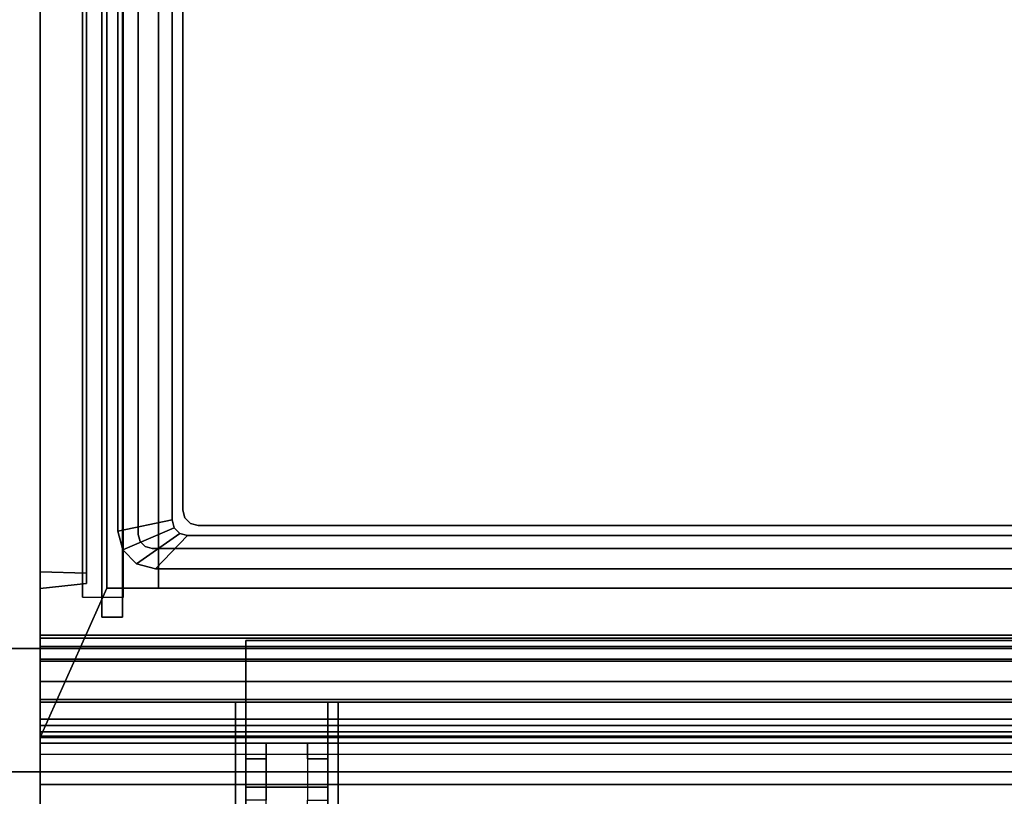
# Model space of a CAD drawing. Units: inches. Extents: x -386 to 31, y -238 to 190.
# Drawn here: x -171 to -159, y 46 to 55 of the extents above; entities that cross this region are included whole.
import ezdxf

# ---------------------------------------------------------------- set-up
doc = ezdxf.new("R2010")
doc.units = ezdxf.units.IN
doc.header["$MEASUREMENT"] = 0
for name, color, linetype in [('CART', 3, 'Continuous'), ('STORAGE', 4, 'Continuous'), ('STORAGE-DRAWER', 4, 'Continuous'), ('WKSURF', 6, 'Continuous'), ('WKSURF-SUPPORT', 6, 'Continuous')]:
    doc.layers.add(name, color=color, linetype=linetype)

# ---------------------------------------------------------------- blocks, each defined once
blk = doc.blocks.new('MCO212FF_0T')
at = {"layer": 'CART'}
for points, invisible_edges in [([(22.5, 0, 35), (22.5, -4, 35), (22.5, -0.286, 34.299), (22.5, -0.074, 34.622)], 3), ([(22.5, -4, 35), (22.5, 0, 35), (22.5, -0.134, 35.5), (22.5, -3.866, 35.5)], 5), ([(22.5, -0.042, 4.54), (22.5, -4.293, 7.043), (22.5, -5, 6.75), (22.5, -0.295, 3.773)], 5), ([(22.5, -1.208, 33.123), (22.5, -4, 7.75), (22.5, -4.293, 7.043), (22.5, -0.042, 4.54)], 5), ([(22.5, -3.866, 35.5), (22.5, -0.134, 35.5), (22.5, -0.5, 35.866), (22.5, -3.5, 35.866)], 5), ([(22.5, -0.286, 34.299), (22.5, -4, 35), (22.5, -1.145, 33.517), (22.5, -0.932, 33.854)], 3), ([(22.5, -0.295, 3.773), (22.5, -5, 6.75), (22.5, -1.041, 3.5), (22.5, -0.295, 3.773)], 3), ([(22.5, -3.5, 35.866), (22.5, -0.5, 35.866), (22.5, -1, 36), (22.5, -3, 36)], 1), ([(22.5, -1.041, 3.5), (22.5, -5, 6.75), (22.5, -21.25, 6.75), (22.5, -21.25, 3.5)], 1), ([(22.5, -4, 7.75), (22.5, -1.208, 33.123), (22.5, -1.145, 33.517), (22.5, -4, 35)], 5), ([(19, -2.691, 0.476), (19, -2.536, 0), (19, -3.464, 0), (19, -3.309, 0.476)], 5), ([(19, -3.309, 2.378), (19, -3.464, 2.853), (19, -2.536, 2.853), (19, -2.691, 2.378)], 5), ([(20, -2.691, 2.378), (20, -2.536, 2.853), (20, -3.464, 2.853), (20, -3.309, 2.378)], 5), ([(20, -3.309, 0.476), (20, -3.464, 0), (20, -2.536, 0), (20, -2.691, 0.476)], 5), ([(19.25, -3.309, 2.378), (19.25, -3.809, 0.839), (19.25, -3.309, 0.476), (19.25, -2.691, 2.378)], 5), ([(19.75, -3.309, 2.378), (19.75, -2.691, 0.476), (19.75, -3.309, 0.476), (19.75, -3.809, 2.014)], 5), ([(19, -3.309, 0.476), (19, -3.464, 0), (19, -4.214, 0.545), (19, -3.809, 0.839)], 5), ([(19, -3.809, 2.014), (19, -4.214, 2.308), (19, -3.464, 2.853), (19, -3.309, 2.378)], 5), ([(19.25, -3.309, 2.378), (19.25, -3.809, 0.839), (19.25, -4, 1.427), (19.25, -3.809, 2.014)], 1), ([(19.75, -3.809, 2.014), (19.75, -3.309, 0.476), (19.75, -3.809, 0.839), (19.75, -4, 1.427)], 1), ([(20, -3.809, 0.839), (20, -4.214, 0.545), (20, -3.464, 0), (20, -3.309, 0.476)], 5), ([(20, -3.309, 2.378), (20, -3.464, 2.853), (20, -4.214, 2.308), (20, -3.809, 2.014)], 5), ([(19, -3.809, 0.839), (19, -4.214, 0.545), (19, -4.5, 1.427), (19, -4, 1.427)], 5), ([(19, -4, 1.427), (19, -4.5, 1.427), (19, -4.214, 2.308), (19, -3.809, 2.014)], 5), ([(20, -4, 1.427), (20, -4.5, 1.427), (20, -4.214, 0.545), (20, -3.809, 0.839)], 5), ([(20, -3.809, 2.014), (20, -4.214, 2.308), (20, -4.5, 1.427), (20, -4, 1.427)], 5), ([(20, -5.25, 21.5), (20, -4.75, 22), (20, -4, 22), (20, -4, 21.5)], 1), ([(20, -5.25, 33.5), (20, -4.75, 34), (20, -4, 34), (20, -4, 33.5)], 1), ([(20, -5.25, 27.5), (20, -4.75, 28), (20, -4, 28), (20, -4, 27.5)], 1), ([(20, -5.25, 15.5), (20, -4.75, 16), (20, -4, 16), (20, -4, 15.5)], 1), ([(20, -4.75, 22.75), (20, -4.75, 22), (20, -5.25, 21.5), (20, -5.25, 22.75)], 2), ([(20, -4.75, 34.75), (20, -4.75, 34), (20, -5.25, 33.5), (20, -5.25, 34.75)], 2), ([(20, -4.75, 28.75), (20, -4.75, 28), (20, -5.25, 27.5), (20, -5.25, 28.75)], 2), ([(20, -4.75, 16.75), (20, -4.75, 16), (20, -5.25, 15.5), (20, -5.25, 16.75)], 2), ([(0, -21.25, 6.75), (22.5, -21.25, 6.75), (22.5, -5, 6.75), (0, -5, 6.75)], 1)]:
    blk.add_3dface(points, dxfattribs=dict(at, invisible_edges=invisible_edges))
for points in [[(18.875, -2.75, 1.177), (18.875, -3.25, 1.177), (18.875, -4.5, 3.5), (18.875, -1.5, 3.5)], [(18.875, -1.5, 3.5), (18.875, -4.5, 3.5), (20.125, -4.5, 3.5), (20.125, -1.5, 3.5)], [(20.125, -2.75, 1.177), (20.125, -3.25, 1.177), (20.125, -4.5, 3.5), (20.125, -1.5, 3.5)], [(19, -2.536, 2.853), (20, -2.536, 2.853), (20, -3.464, 2.853), (19, -3.464, 2.853)], [(20, -3.464, 0), (20, -2.536, 0), (19, -2.536, 0), (19, -3.464, 0)], [(0, -3, 36), (22.5, -3, 36), (22.5, -3.5, 35.866), (0, -3.5, 35.866)], [(19, -3.309, 0.476), (19, -3.809, 0.839), (19.25, -3.809, 0.839), (19.25, -3.309, 0.476)], [(19.25, -3.809, 2.014), (19.25, -3.309, 2.378), (19, -3.309, 2.378), (19, -3.809, 2.014)], [(19.75, -3.309, 2.378), (20, -3.309, 2.378), (20, -3.809, 2.014), (19.75, -3.809, 2.014)], [(20, -3.809, 0.839), (19.75, -3.809, 0.839), (19.75, -3.309, 0.476), (20, -3.309, 0.476)], [(19, -3.464, 2.853), (19, -4.214, 2.308), (20, -4.214, 2.308), (20, -3.464, 2.853)], [(20, -4.214, 0.545), (20, -3.464, 0), (19, -3.464, 0), (19, -4.214, 0.545)], [(0, -3.5, 35.866), (22.5, -3.5, 35.866), (22.5, -3.866, 35.5), (0, -3.866, 35.5)], [(19.25, -4, 1.427), (19, -4, 1.427), (19, -3.809, 0.839), (19.25, -3.809, 0.839)], [(19.25, -4, 1.427), (19.25, -3.809, 2.014), (19, -3.809, 2.014), (19, -4, 1.427)], [(20, -4, 1.427), (19.75, -4, 1.427), (19.75, -3.809, 0.839), (20, -3.809, 0.839)], [(19.75, -3.809, 2.014), (19.75, -4, 1.427), (20, -4, 1.427), (20, -3.809, 2.014)], [(0, -4, 35), (22.5, -4, 35), (22.5, -3.866, 35.5), (0, -3.866, 35.5)], [(0, -4.293, 7.043), (22.5, -4.293, 7.043), (22.5, -4, 7.75), (0, -4, 7.75)], [(0, -4, 35), (0, -4, 7.75), (22.5, -4, 7.75), (22.5, -4, 35)], [(2.5, -4, 22), (2.5, -4.75, 22), (20, -4.75, 22), (20, -4, 22)], [(2.5, -4, 34), (2.5, -4.75, 34), (20, -4.75, 34), (20, -4, 34)], [(2.5, -4, 28), (2.5, -4.75, 28), (20, -4.75, 28), (20, -4, 28)], [(2.5, -4, 16), (2.5, -4.75, 16), (20, -4.75, 16), (20, -4, 16)], [(0, -5, 6.75), (22.5, -5, 6.75), (22.5, -4.293, 7.043), (0, -4.293, 7.043)], [(19, -4.214, 2.308), (20, -4.214, 2.308), (20, -4.5, 1.427), (19, -4.5, 1.427)], [(19, -4.5, 1.427), (20, -4.5, 1.427), (20, -4.214, 0.545), (19, -4.214, 0.545)], [(2.5, -5.25, 22.75), (2.5, -4.75, 22.75), (20, -4.75, 22.75), (20, -5.25, 22.75)], [(2.5, -5.25, 34.75), (2.5, -4.75, 34.75), (20, -4.75, 34.75), (20, -5.25, 34.75)], [(2.5, -5.25, 28.75), (2.5, -4.75, 28.75), (20, -4.75, 28.75), (20, -5.25, 28.75)], [(2.5, -5.25, 16.75), (2.5, -4.75, 16.75), (20, -4.75, 16.75), (20, -5.25, 16.75)], [(2.5, -5.25, 21.5), (2.5, -5.25, 22.75), (20, -5.25, 22.75), (20, -5.25, 21.5)], [(2.5, -5.25, 33.5), (2.5, -5.25, 34.75), (20, -5.25, 34.75), (20, -5.25, 33.5)], [(2.5, -5.25, 27.5), (2.5, -5.25, 28.75), (20, -5.25, 28.75), (20, -5.25, 27.5)], [(2.5, -5.25, 15.5), (2.5, -5.25, 16.75), (20, -5.25, 16.75), (20, -5.25, 15.5)]]:
    blk.add_3dface(points, dxfattribs=at)
blk = doc.blocks.new('MCO205FF_0T')
at = {"layer": 'STORAGE'}
for points in [[(0, 1.225, -8.99), (22.5, 1.225, -8.99), (22.5, 1.242, -9.082), (0, 1.242, -9.082)], [(0, 1.242, -9.643), (0, 1.242, -9.082), (22.5, 1.242, -9.082), (22.5, 1.242, -9.643)], [(21.688, -0.573, -9.643), (0.812, -0.573, -9.643), (0, 1.242, -9.643), (22.5, 1.242, -9.643)], [(0, 1.225, -8.99), (0, 1.174, -8.911), (22.5, 1.174, -8.911), (22.5, 1.225, -8.99)], [(21.688, -0.573, -9.643), (22.5, 1.242, -9.643), (22.5, -15.828, -9.643), (21.688, -15.828, -9.643)], [(0, 1.098, -8.856), (22.5, 1.098, -8.856), (22.5, 1.174, -8.911), (0, 1.174, -8.911)], [(0, 1.098, -8.856), (0, 0.289, -8.391), (22.5, 0.289, -8.391), (22.5, 1.098, -8.856)], [(22.5, 0.812, -0.643), (22.5, 0.562, -0.643), (0, 0.562, -0.643), (0, 0.812, -0.643)], [(22.5, 0.812, -0.643), (0, 0.812, -0.643), (0, 0.812, 0.607), (22.5, 0.812, 0.607)], [(22.5, 0.562), (0, 0.562), (0, 0.562, -0.643), (22.5, 0.562, -0.643)], [(0, 0.562), (22.5, 0.562), (22.5, 0), (0, 0)], [(0, 0.136, -8.281), (22.5, 0.136, -8.281), (22.5, 0.289, -8.391), (0, 0.289, -8.391)], [(0, 0.136, -8.281), (0, 0.035, -8.122), (22.5, 0.035, -8.122), (22.5, 0.136, -8.281)], [(0, 0, -7.938), (22.5, 0, -7.938), (22.5, 0.035, -8.122), (0, 0.035, -8.122)], [(0, 0, -7.938), (0, 0), (22.5, 0), (22.5, 0, -7.938)], [(0.812, -0.573, 0.607), (0.812, -0.573, -9.643), (21.688, -0.573, -9.643), (21.688, -0.573, 0.607)], [(21.063, -14.08, -9.201), (21.688, -14.08, -9.201), (21.688, -0.573, -9.201), (21.063, -0.573, -9.201)], [(21.063, -0.573, -9.358), (21.688, -0.573, -9.358), (21.688, -14.08, -9.358), (21.063, -14.08, -9.358)], [(21.063, -14.08, -6.201), (21.688, -14.08, -6.201), (21.688, -0.573, -6.201), (21.063, -0.573, -6.201)], [(21.063, -0.573, -6.358), (21.688, -0.573, -6.358), (21.688, -14.08, -6.358), (21.063, -14.08, -6.358)], [(21.063, -14.08, -3.201), (21.688, -14.08, -3.201), (21.688, -0.573, -3.201), (21.063, -0.573, -3.201)], [(21.063, -0.573, -3.358), (21.688, -0.573, -3.358), (21.688, -14.08, -3.358), (21.063, -14.08, -3.358)], [(21.063, -14.08, -0.201), (21.688, -14.08, -0.201), (21.688, -0.573, -0.201), (21.063, -0.573, -0.201)], [(21.063, -0.573, -0.358), (21.688, -0.573, -0.358), (21.688, -14.08, -0.358), (21.063, -14.08, -0.358)], [(21.688, -11.642, -8.427), (21.688, -0.573, -8.427), (21.063, -0.573, -8.427), (21.063, -11.642, -8.427)], [(21.688, -0.573, -8.584), (21.688, -11.653, -8.584), (21.063, -11.653, -8.584), (21.063, -0.573, -8.584)], [(21.688, -11.642, -5.427), (21.688, -0.573, -5.427), (21.063, -0.573, -5.427), (21.063, -11.642, -5.427)], [(21.688, -0.573, -5.584), (21.688, -11.653, -5.584), (21.063, -11.653, -5.584), (21.063, -0.573, -5.584)], [(21.688, -0.573, 0.416), (21.688, -11.653, 0.416), (21.063, -11.653, 0.416), (21.063, -0.573, 0.416)], [(21.688, -11.642, 0.573), (21.688, -0.573, 0.573), (21.063, -0.573, 0.573), (21.063, -11.642, 0.573)], [(21.688, -0.573, -2.584), (21.688, -11.653, -2.584), (21.063, -11.653, -2.584), (21.063, -0.573, -2.584)], [(21.688, -11.642, -2.427), (21.688, -0.573, -2.427), (21.063, -0.573, -2.427), (21.063, -11.642, -2.427)], [(21.938, -0.631, -9.158), (22.5, -0.571, -9.143), (22.5, -0.571, 0.107), (21.938, -0.631, 0.122)], [(21.938, -15.623, -9.283), (22.5, -15.607, -9.343), (22.5, -0.771, -9.343), (21.938, -0.756, -9.283)], [(22.5, -0.771, 0.307), (22.5, -15.607, 0.307), (21.938, -15.623, 0.247), (21.938, -0.756, 0.247)]]:
    blk.add_3dface(points, dxfattribs=at)
for points, invisible_edges in [([(22.5, -0.771, -9.343), (22.5, 1.242, -9.643), (22.5, 1.242, -9.082), (22.5, -0.771, -9.343)], 5), ([(22.5, -0.771, -9.343), (22.5, -15.607, -9.343), (22.5, -15.828, -9.643), (22.5, 1.242, -9.643)], 10), ([(22.5, -0.671, -9.316), (22.5, -0.771, -9.343), (22.5, 1.242, -9.082), (22.5, 1.225, -8.99)], 10), ([(22.5, -0.598, -9.243), (22.5, -0.671, -9.316), (22.5, 1.225, -8.99), (22.5, 1.174, -8.911)], 10), ([(22.5, -0.571, -9.143), (22.5, -0.598, -9.243), (22.5, 1.174, -8.911), (22.5, 1.098, -8.856)], 10), ([(22.5, -0.571, -9.143), (22.5, 1.098, -8.856), (22.5, 0.289, -8.391), (22.5, 0.136, -8.281)], 9), ([(21.688, -0.573, 0.607), (22.5, 0.812, 0.607), (0, 0.812, 0.607), (0.812, -0.573, 0.607)], 5), ([(21.688, -15.828, 0.607), (22.5, -15.828, 0.607), (22.5, 0.812, 0.607), (21.688, -0.573, 0.607)], 4), ([(22.5, -15.607, 0.307), (22.5, -0.771, 0.307), (22.5, 0.812, 0.607), (22.5, -15.828, 0.607)], 10), ([(22.5, -0.771, 0.307), (22.5, -0.671, 0.28), (22.5, 0.812, 0.607), (22.5, -0.771, 0.307)], 6), ([(22.5, -0.598, 0.207), (22.5, -0.571, 0.107), (22.5, 0.812, 0.607), (22.5, -0.671, 0.28)], 6), ([(22.5, -0.571, 0.107), (22.5, 0), (22.5, 0.562), (22.5, 0.812, 0.607)], 13), ([(22.5, 0.562, -0.643), (22.5, 0.812, -0.643), (22.5, 0.812, 0.607), (22.5, 0.562)], 4), ([(22.5, -0.571, -9.143), (22.5, 0.136, -8.281), (22.5, 0.035, -8.122), (22.5, 0, -7.938)], 9), ([(22.5, -0.571, 0.107), (22.5, -0.571, -9.143), (22.5, 0, -7.938), (22.5, 0)], 10), ([(21.063, -14.08, -9.201), (21.063, -0.573, -9.201), (21.063, -0.573, -9.358), (21.063, -14.08, -9.358)], 8), ([(21.063, -14.08, -6.201), (21.063, -0.573, -6.201), (21.063, -0.573, -6.358), (21.063, -14.08, -6.358)], 8), ([(21.063, -14.08, -3.201), (21.063, -0.573, -3.201), (21.063, -0.573, -3.358), (21.063, -14.08, -3.358)], 8), ([(21.063, -14.08, -0.201), (21.063, -0.573, -0.201), (21.063, -0.573, -0.358), (21.063, -14.08, -0.358)], 8), ([(21.063, -11.642, -8.427), (21.063, -0.573, -8.427), (21.063, -0.573, -8.584), (21.063, -11.653, -8.584)], 8), ([(21.063, -11.642, -5.427), (21.063, -0.573, -5.427), (21.063, -0.573, -5.584), (21.063, -11.653, -5.584)], 8), ([(21.063, -11.642, 0.573), (21.063, -0.573, 0.573), (21.063, -0.573, 0.416), (21.063, -11.653, 0.416)], 8), ([(21.063, -11.642, -2.427), (21.063, -0.573, -2.427), (21.063, -0.573, -2.584), (21.063, -11.653, -2.584)], 8), ([(21.688, -0.573, -9.643), (21.688, -15.828, -9.643), (21.688, -15.828, 0.607), (21.688, -0.573, 0.607)], 2), ([(21.938, -0.648, -9.22), (22.5, -0.598, -9.243), (22.5, -0.571, -9.143), (21.938, -0.631, -9.158)], 5), ([(22.5, -0.598, 0.207), (21.938, -0.648, 0.184), (21.938, -0.631, 0.122), (22.5, -0.571, 0.107)], 5), ([(21.938, -0.694, -9.266), (22.5, -0.671, -9.316), (22.5, -0.598, -9.243), (21.938, -0.648, -9.22)], 5), ([(22.5, -0.671, 0.28), (21.938, -0.694, 0.23), (21.938, -0.648, 0.184), (22.5, -0.598, 0.207)], 5), ([(21.938, -0.631, -9.158), (21.938, -0.631, 0.122), (21.938, -0.648, 0.184), (21.938, -0.648, -9.22)], 4), ([(21.938, -0.694, -9.266), (21.938, -0.648, -9.22), (21.938, -0.648, 0.184), (21.938, -0.694, 0.23)], 10), ([(21.938, -0.756, -9.283), (22.5, -0.771, -9.343), (22.5, -0.671, -9.316), (21.938, -0.694, -9.266)], 5), ([(22.5, -0.771, 0.307), (21.938, -0.756, 0.247), (21.938, -0.694, 0.23), (22.5, -0.671, 0.28)], 5), ([(21.938, -0.694, -9.266), (21.938, -0.694, 0.23), (21.938, -0.756, 0.247), (21.938, -0.756, -9.283)], 5), ([(21.938, -15.623, 0.247), (21.938, -15.623, -9.283), (21.938, -0.756, -9.283), (21.938, -0.756, 0.247)], 5)]:
    blk.add_3dface(points, dxfattribs=dict(at, invisible_edges=invisible_edges))
blk = doc.blocks.new('MCO201FF_0T')
at = {"layer": 'STORAGE'}
for points in [[(0, -15.875, 1.25), (22.5, -15.875, 1.25), (22.5, 1, 1.25), (0, 1, 1.25)], [(0, 1, 0.5), (22.5, 1, 0.5), (22.5, -15.875, 0.5), (0, -15.875, 0.5)], [(22.5, 1, 1.25), (0, 1, 1.25), (0, 1, 0.5), (22.5, 1, 0.5)], [(22.5, -15.875, 0.5), (22.5, 1, 0.5), (22.5, 1, 1.25), (22.5, -15.875, 1.25)], [(21.75, 0, 1.25), (21.5, 0, 1.25), (21.5, 0, 1.5), (21.75, 0, 1.5)], [(21.5, -14.875, 1.25), (21.5, 0, 1.25), (21.5, 0, 1.5), (21.5, -14.875, 1.5)], [(21.75, -14.875, 1.5), (21.75, 0, 1.5), (21.5, 0, 1.5), (21.5, -14.875, 1.5)], [(21.75, -14.875, 1.25), (21.75, 0, 1.25), (21.75, 0, 1.5), (21.75, -14.875, 1.5)]]:
    blk.add_3dface(points, dxfattribs=at)
blk = doc.blocks.new('MCO207FF_0T')
at = {"layer": 'STORAGE-DRAWER'}
for points, invisible_edges in [([(0.46, 14.301, 0.4), (0.42, 14.051, 0.4), (20.262, 14.051, 0.4), (20.222, 14.301, 0.4)], 5), ([(20.222, 14.301, -0.037), (19.832, 13.895, -0.037), (0.85, 13.895, -0.037), (0.46, 14.301, -0.037)], 5), ([(19.927, 13.87, -0.037), (19.832, 13.895, -0.037), (20.222, 14.301, -0.037), (20.452, 14.239, -0.037)], 10), ([(20.222, 14.301, 0.4), (20.262, 14.051, 0.4), (20.347, 14.028, 0.4), (20.452, 14.239, 0.4)], 5), ([(19.997, 13.8, -0.037), (19.927, 13.87, -0.037), (20.452, 14.239, -0.037), (20.62, 14.071, -0.037)], 10), ([(20.452, 14.239, 0.4), (20.347, 14.028, 0.4), (20.409, 13.966, 0.4), (20.62, 14.071, 0.4)], 5), ([(0.42, 14.051, 0.087), (0.98, 13.775, 0.087), (19.702, 13.775, 0.087), (20.262, 14.051, 0.087)], 5), ([(19.797, 13.75, 0.087), (19.702, 13.775, 0.087), (20.262, 14.051, 0.087), (20.347, 14.028, 0.087)], 10), ([(19.867, 13.68, 0.087), (19.797, 13.75, 0.087), (20.347, 14.028, 0.087), (20.409, 13.966, 0.087)], 10), ([(20.022, 13.705, -0.037), (19.997, 13.8, -0.037), (20.62, 14.071, -0.037), (20.682, 13.841, -0.037)], 10), ([(20.262, 14.051, 0.4), (20.262, 14.051, 0.087), (20.347, 14.028, 0.087), (20.347, 14.028, 0.4)], 4), ([(20.347, 14.028, 0.4), (20.347, 14.028, 0.087), (20.409, 13.966, 0.087), (20.409, 13.966, 0.4)], 5), ([(20.62, 14.071, 0.4), (20.409, 13.966, 0.4), (20.432, 13.881, 0.4), (20.682, 13.841, 0.4)], 5), ([(0.755, 13.87, -2.35), (0.85, 13.895, -2.35), (19.832, 13.895, -2.35), (19.927, 13.87, -2.35)], 8), ([(19.892, 13.585, 0.087), (19.867, 13.68, 0.087), (20.409, 13.966, 0.087), (20.432, 13.881, 0.087)], 10), ([(20.409, 13.966, 0.4), (20.409, 13.966, 0.087), (20.432, 13.881, 0.087), (20.432, 13.881, 0.4)], 1), ([(0.66, 13.705, -2.35), (0.685, 13.8, -2.35), (19.997, 13.8, -2.35), (20.022, 13.705, -2.35)], 10), ([(0.685, 13.8, -2.35), (0.755, 13.87, -2.35), (19.927, 13.87, -2.35), (19.997, 13.8, -2.35)], 10), ([(0.98, 13.775, -2.225), (0.885, 13.75, -2.225), (19.797, 13.75, -2.225), (19.702, 13.775, -2.225)], 2), ([(19.702, 13.775, 0.087), (19.702, 13.775, -2.225), (19.797, 13.75, -2.225), (19.797, 13.75, 0.087)], 4), ([(19.892, 0.121, 0.087), (20.432, 0.121, 0.087), (20.432, 13.881, 0.087), (19.892, 13.585, 0.087)], 5), ([(20.432, 13.881, 0.4), (20.432, 0.121, 0.4), (20.682, -0.585, 0.4), (20.682, 13.841, 0.4)], 10), ([(20.682, -0.226, -0.037), (20.682, 13.841, -0.037), (20.682, 13.841, 0.4), (20.682, -0.226, 0.12)], 4), ([(20.682, -0.585, 0.4), (20.682, -0.351, 0.245), (20.682, -0.288, 0.229), (20.682, 13.841, 0.4)], 5), ([(20.682, -0.226, 0.12), (20.682, -0.243, 0.183), (20.682, -0.288, 0.229), (20.682, 13.841, 0.4)], 12), ([(20.022, 0.024, -2.35), (0.66, 0.024, -2.35), (0.66, 13.705, -2.35), (20.022, 13.705, -2.35)], 5), ([(0.815, 13.68, -2.225), (0.79, 13.585, -2.225), (19.892, 13.585, -2.225), (19.867, 13.68, -2.225)], 10), ([(0.885, 13.75, -2.225), (0.815, 13.68, -2.225), (19.867, 13.68, -2.225), (19.797, 13.75, -2.225)], 10), ([(19.797, 13.75, 0.087), (19.797, 13.75, -2.225), (19.867, 13.68, -2.225), (19.867, 13.68, 0.087)], 5), ([(19.867, 13.68, 0.087), (19.867, 13.68, -2.225), (19.892, 13.585, -2.225), (19.892, 13.585, 0.087)], 1), ([(19.892, 13.585, -2.225), (0.79, 13.585, -2.225), (0.79, 0.121, -2.225), (19.892, 0.121, -2.225)], 5)]:
    blk.add_3dface(points, dxfattribs=dict(at, invisible_edges=invisible_edges))
for points in [[(0.46, 14.301, 0.4), (20.222, 14.301, 0.4), (20.222, 14.301, -0.037), (0.46, 14.301, -0.037)], [(20.222, 14.301, -0.037), (20.222, 14.301, 0.4), (20.452, 14.239, 0.4), (20.452, 14.239, -0.037)], [(20.452, 14.239, -0.037), (20.452, 14.239, 0.4), (20.62, 14.071, 0.4), (20.62, 14.071, -0.037)], [(20.262, 14.051, 0.4), (20.262, 14.051, 0.087), (0.42, 14.051, 0.087), (0.42, 14.051, 0.4)], [(20.62, 14.071, -0.037), (20.62, 14.071, 0.4), (20.682, 13.841, 0.4), (20.682, 13.841, -0.037)], [(0.85, 13.895, -2.35), (0.85, 13.895, -0.037), (19.832, 13.895, -0.037), (19.832, 13.895, -2.35)], [(19.832, 13.895, -0.037), (19.927, 13.87, -0.037), (19.927, 13.87, -2.35), (19.832, 13.895, -2.35)], [(0.98, 13.775, 0.087), (0.98, 13.775, -2.225), (19.702, 13.775, -2.225), (19.702, 13.775, 0.087)], [(19.927, 13.87, -0.037), (19.997, 13.8, -0.037), (19.997, 13.8, -2.35), (19.927, 13.87, -2.35)], [(19.997, 13.8, -0.037), (20.022, 13.705, -0.037), (20.022, 13.705, -2.35), (19.997, 13.8, -2.35)], [(20.682, 13.841, -0.037), (20.022, 13.705, -0.037), (20.022, 0.024, -0.037), (20.682, -0.226, -0.037)], [(20.432, 0.121, 0.4), (20.432, 13.881, 0.4), (20.432, 13.881, 0.087), (20.432, 0.121, 0.087)], [(20.022, 13.705, -0.037), (20.022, 0.024, -0.037), (20.022, 0.024, -2.35), (20.022, 13.705, -2.35)], [(19.892, 13.585, 0.087), (19.892, 13.585, -2.225), (19.892, 0.121, -2.225), (19.892, 0.121, 0.087)]]:
    blk.add_3dface(points, dxfattribs=at)
mesh = blk.add_polymesh((2, 4), dxfattribs=at)
for k, corner in enumerate([(20.682, 13.841, -0.037), (20.62, 14.071, -0.037), (20.452, 14.239, -0.037), (20.222, 14.301, -0.037), (20.022, 13.705, -0.037), (19.997, 13.8, -0.037), (19.927, 13.87, -0.037), (19.832, 13.895, -0.037)]):
    mesh.set_mesh_vertex(divmod(k, 4), corner)
blk = doc.blocks.new('MCO208FF_0T')
at = {"layer": 'STORAGE-DRAWER'}
for points, invisible_edges in [([(0.46, 14.301, 0.4), (0.42, 14.051, 0.4), (20.262, 14.051, 0.4), (20.222, 14.301, 0.4)], 5), ([(20.222, 14.301, -0.037), (19.832, 13.895, -0.037), (0.85, 13.895, -0.037), (0.46, 14.301, -0.037)], 5), ([(19.927, 13.87, -0.037), (19.832, 13.895, -0.037), (20.222, 14.301, -0.037), (20.452, 14.239, -0.037)], 10), ([(20.222, 14.301, 0.4), (20.262, 14.051, 0.4), (20.347, 14.028, 0.4), (20.452, 14.239, 0.4)], 5), ([(19.997, 13.8, -0.037), (19.927, 13.87, -0.037), (20.452, 14.239, -0.037), (20.62, 14.071, -0.037)], 10), ([(20.452, 14.239, 0.4), (20.347, 14.028, 0.4), (20.409, 13.966, 0.4), (20.62, 14.071, 0.4)], 5), ([(0.42, 14.051, 0.087), (0.98, 13.775, 0.087), (19.702, 13.775, 0.087), (20.262, 14.051, 0.087)], 5), ([(19.797, 13.75, 0.087), (19.702, 13.775, 0.087), (20.262, 14.051, 0.087), (20.347, 14.028, 0.087)], 10), ([(19.867, 13.68, 0.087), (19.797, 13.75, 0.087), (20.347, 14.028, 0.087), (20.409, 13.966, 0.087)], 10), ([(20.022, 13.705, -0.037), (19.997, 13.8, -0.037), (20.62, 14.071, -0.037), (20.682, 13.841, -0.037)], 10), ([(20.262, 14.051, 0.4), (20.262, 14.051, 0.087), (20.347, 14.028, 0.087), (20.347, 14.028, 0.4)], 4), ([(20.347, 14.028, 0.4), (20.347, 14.028, 0.087), (20.409, 13.966, 0.087), (20.409, 13.966, 0.4)], 5), ([(20.62, 14.071, 0.4), (20.409, 13.966, 0.4), (20.432, 13.881, 0.4), (20.682, 13.841, 0.4)], 5), ([(0.755, 13.87, -5.35), (0.85, 13.895, -5.35), (19.832, 13.895, -5.35), (19.927, 13.87, -5.35)], 8), ([(19.892, 13.585, 0.087), (19.867, 13.68, 0.087), (20.409, 13.966, 0.087), (20.432, 13.881, 0.087)], 10), ([(20.409, 13.966, 0.4), (20.409, 13.966, 0.087), (20.432, 13.881, 0.087), (20.432, 13.881, 0.4)], 1), ([(0.66, 13.705, -5.35), (0.685, 13.8, -5.35), (19.997, 13.8, -5.35), (20.022, 13.705, -5.35)], 10), ([(0.685, 13.8, -5.35), (0.755, 13.87, -5.35), (19.927, 13.87, -5.35), (19.997, 13.8, -5.35)], 10), ([(0.98, 13.775, -5.225), (0.885, 13.75, -5.225), (19.797, 13.75, -5.225), (19.702, 13.775, -5.225)], 2), ([(19.702, 13.775, 0.087), (19.702, 13.775, -5.225), (19.797, 13.75, -5.225), (19.797, 13.75, 0.087)], 4), ([(19.892, 0.121, 0.087), (20.432, 0.121, 0.087), (20.432, 13.881, 0.087), (19.892, 13.585, 0.087)], 5), ([(20.432, 13.881, 0.4), (20.432, 0.121, 0.4), (20.682, -0.585, 0.4), (20.682, 13.841, 0.4)], 10), ([(20.682, -0.226, -0.037), (20.682, 13.841, -0.037), (20.682, 13.841, 0.4), (20.682, -0.226, 0.12)], 4), ([(20.682, -0.585, 0.4), (20.682, -0.351, 0.245), (20.682, -0.288, 0.229), (20.682, 13.841, 0.4)], 5), ([(20.682, -0.226, 0.12), (20.682, -0.243, 0.183), (20.682, -0.288, 0.229), (20.682, 13.841, 0.4)], 12), ([(20.022, 0.024, -5.35), (0.66, 0.024, -5.35), (0.66, 13.705, -5.35), (20.022, 13.705, -5.35)], 5), ([(0.815, 13.68, -5.225), (0.79, 13.585, -5.225), (19.892, 13.585, -5.225), (19.867, 13.68, -5.225)], 10), ([(0.885, 13.75, -5.225), (0.815, 13.68, -5.225), (19.867, 13.68, -5.225), (19.797, 13.75, -5.225)], 10), ([(19.797, 13.75, 0.087), (19.797, 13.75, -5.225), (19.867, 13.68, -5.225), (19.867, 13.68, 0.087)], 5), ([(19.867, 13.68, 0.087), (19.867, 13.68, -5.225), (19.892, 13.585, -5.225), (19.892, 13.585, 0.087)], 1), ([(19.892, 13.585, -5.225), (0.79, 13.585, -5.225), (0.79, 0.121, -5.225), (19.892, 0.121, -5.225)], 5)]:
    blk.add_3dface(points, dxfattribs=dict(at, invisible_edges=invisible_edges))
for points in [[(0.46, 14.301, 0.4), (20.222, 14.301, 0.4), (20.222, 14.301, -0.037), (0.46, 14.301, -0.037)], [(20.222, 14.301, -0.037), (20.222, 14.301, 0.4), (20.452, 14.239, 0.4), (20.452, 14.239, -0.037)], [(20.452, 14.239, -0.037), (20.452, 14.239, 0.4), (20.62, 14.071, 0.4), (20.62, 14.071, -0.037)], [(20.262, 14.051, 0.4), (20.262, 14.051, 0.087), (0.42, 14.051, 0.087), (0.42, 14.051, 0.4)], [(20.62, 14.071, -0.037), (20.62, 14.071, 0.4), (20.682, 13.841, 0.4), (20.682, 13.841, -0.037)], [(0.85, 13.895, -5.35), (0.85, 13.895, -0.037), (19.832, 13.895, -0.037), (19.832, 13.895, -5.35)], [(19.832, 13.895, -0.037), (19.927, 13.87, -0.037), (19.927, 13.87, -5.35), (19.832, 13.895, -5.35)], [(0.98, 13.775, 0.087), (0.98, 13.775, -5.225), (19.702, 13.775, -5.225), (19.702, 13.775, 0.087)], [(19.927, 13.87, -0.037), (19.997, 13.8, -0.037), (19.997, 13.8, -5.35), (19.927, 13.87, -5.35)], [(19.997, 13.8, -0.037), (20.022, 13.705, -0.037), (20.022, 13.705, -5.35), (19.997, 13.8, -5.35)], [(20.682, 13.841, -0.037), (20.022, 13.705, -0.037), (20.022, 0.024, -0.037), (20.682, -0.226, -0.037)], [(20.432, 0.121, 0.4), (20.432, 13.881, 0.4), (20.432, 13.881, 0.087), (20.432, 0.121, 0.087)], [(20.022, 13.705, -0.037), (20.022, 0.024, -0.037), (20.022, 0.024, -5.35), (20.022, 13.705, -5.35)], [(19.892, 13.585, 0.087), (19.892, 13.585, -5.225), (19.892, 0.121, -5.225), (19.892, 0.121, 0.087)]]:
    blk.add_3dface(points, dxfattribs=at)
mesh = blk.add_polymesh((2, 4), dxfattribs=at)
for k, corner in enumerate([(20.682, 13.841, -0.037), (20.62, 14.071, -0.037), (20.452, 14.239, -0.037), (20.222, 14.301, -0.037), (20.022, 13.705, -0.037), (19.997, 13.8, -0.037), (19.927, 13.87, -0.037), (19.832, 13.895, -0.037)]):
    mesh.set_mesh_vertex(divmod(k, 4), corner)
blk = doc.blocks.new('MC2141_3048C_0T')
at = {"layer": 'WKSURF'}
for points in [[(0.06, 0, -1.18), (47.94, 0, -1.18), (47.94, -29.88, -1.18), (0.06, -29.88, -1.18)], [(0.06, -29.88), (47.94, -29.88), (47.94, 0), (0.06, 0)], [(22.75, -28.88, -2.18), (23.25, -28.88, -2.18), (23.25, -13.505, -2.18), (22.75, -13.505, -2.18)], [(23.25, -28.88, -2.18), (23.25, -28.88, -1.18), (23.25, -13.505, -1.18), (23.25, -13.505, -2.18)]]:
    blk.add_3dface(points, dxfattribs=at)
at = {"layer": 'WKSURF-SUPPORT'}
for points in [[(2.25, -11.38, -3.68), (2.25, -12.88, -3.68), (45.75, -12.88, -3.68), (45.75, -11.38, -3.68)], [(2.25, -11.38, -3.68), (45.75, -11.38, -3.68), (45.75, -11.38, -1.18), (2.25, -11.38, -1.18)], [(2.25, -12.88, -3.68), (45.75, -12.88, -3.68), (45.75, -12.88, -1.18), (2.25, -12.88, -1.18)]]:
    blk.add_3dface(points, dxfattribs=at)

msp = doc.modelspace()

# ---------------------------------------------------------------- block references
at = {"rotation": 180}
for name, p in [('MC2141_3048C_0T', (-147.277, 34.68, 38)), ('MCO212FF_0T', (-148.541, 42.406)), ('MCO207FF_0T', (-149.416, 62.828, 34.875)), ('MCO207FF_0T', (-149.416, 62.828, 22.562)), ('MCO207FF_0T', (-149.416, 62.828, 28.562)), ('MCO207FF_0T', (-149.416, 62.828, 31.562)), ('MCO208FF_0T', (-149.416, 62.828, 19.562)), ('MCO205FF_0T', (-148.541, 47.719, 22.75)), ('MCO205FF_0T', (-148.541, 47.719, 34.75)), ('MCO201FF_0T', (-148.541, 47.938, 22.75)), ('MCO201FF_0T', (-148.541, 47.938, 34.75))]:
    msp.add_blockref(name, p, dxfattribs=at)

doc.saveas('drawing.dxf')
